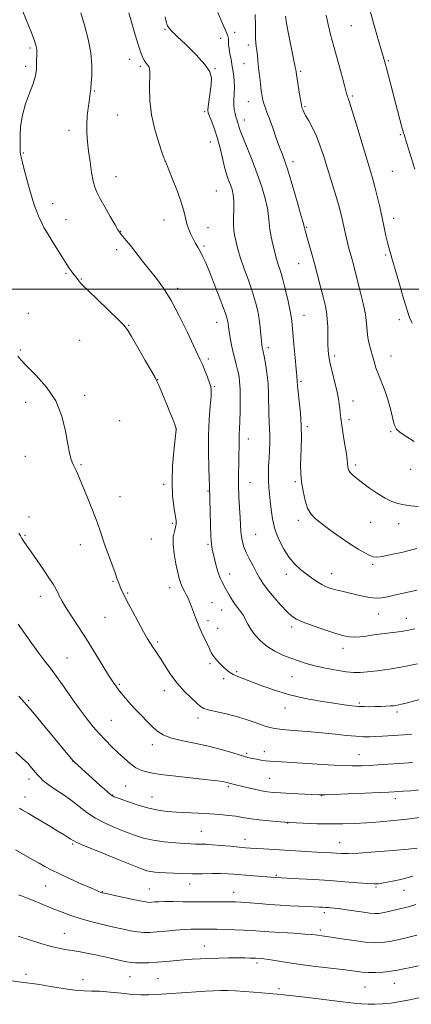
# Model space of a CAD drawing. Extents: x 2177300 to 2180200, y 302300 to 305200.
# Drawn here: x 2177738 to 2177908, y 303689 to 304117 of the extents above; entities that cross this region are included whole.
import ezdxf

# ---------------------------------------------------------------- set-up
doc = ezdxf.new("R2010")
doc.units = 0
doc.header["$MEASUREMENT"] = 0
for name, color, linetype, lineweight in [('CONTOUR INDEX', 41, 'Continuous', 13), ('CONTOUR INTERMEDIATE', 44, 'Continuous', 0), ('GRID LINE', 7, 'Continuous', 0), ('SPOT ELEVATION DTM', 2, 'Continuous', 13)]:
    doc.layers.add(name, color=color, linetype=linetype, lineweight=lineweight)

msp = doc.modelspace()

# ---------------------------------------------------------------- linework, layer by layer
at = {"layer": 'CONTOUR INDEX', "flags": 128}
for points, elevation in [([(2177910.648, 303837.044), (2177904.388, 303835.647), (2177898.492, 303834.609), (2177893.287, 303833.911), (2177889.0271, 303833.4701), (2177885.787, 303833.226), (2177882.937, 303833.224), (2177879.669, 303833.533), (2177875.429, 303834.188), (2177870.673, 303835.09), (2177866.111, 303836.109), (2177862.266, 303837.144), (2177858.916, 303838.228), (2177855.652, 303839.426), (2177852.176, 303840.807), (2177848.642, 303842.467), (2177845.311, 303844.504), (2177842.413, 303846.954), (2177840.031, 303849.586), (2177838.215, 303852.106), (2177836.953, 303854.29), (2177835.991, 303856.202), (2177835.016, 303857.977), (2177833.795, 303859.732), (2177832.412, 303861.513), (2177831.033, 303863.348), (2177829.7979, 303865.234), (2177828.75, 303867.043), (2177826.718, 303870.826), (2177826.1839, 303871.752), (2177825.568, 303872.797), (2177824.8721, 303874.205), (2177824.121, 303876.235), (2177823.346, 303879.005), (2177822.605, 303882.062), (2177821.469, 303886.918), (2177821.107, 303889.137), (2177820.843, 303892.482), (2177820.647, 303897.546), (2177820.508, 303903.237), (2177820.28, 303914.016), (2177820.006, 303922.278), (2177819.868, 303929.105), (2177819.905, 303936.4339), (2177820.199, 303943.308), (2177820.611, 303949.152), (2177820.948, 303953.486), (2177821.04, 303956.079), (2177820.821, 303957.694), (2177820.253, 303959.341), (2177819.337, 303961.759), (2177818.245, 303964.597), (2177817.189, 303967.232), (2177816.267, 303969.329), (2177813.331, 303975.527), (2177810.557, 303981.446), (2177807.151, 303988.472), (2177803.608, 303995.175), (2177800.317, 304000.474), (2177797.238, 304004.678), (2177794.22, 304008.444), (2177791.184, 304012.2581), (2177785.869, 304019.014), (2177784.033, 304021.289), (2177781.868, 304023.883), (2177781.233, 304024.694), (2177780.477, 304025.866), (2177779.194, 304028.068), (2177777.147, 304031.676), (2177774.766, 304035.9149), (2177772.647, 304039.719), (2177771.238, 304042.365), (2177770.3679, 304044.499), (2177769.719, 304047.11), (2177769.035, 304050.905), (2177768.334, 304055.468), (2177767.6989, 304060.101), (2177767.21, 304064.265), (2177766.9199, 304068.049), (2177766.878, 304071.703), (2177767.101, 304075.378), (2177767.484, 304078.848), (2177767.891, 304081.789), (2177768.568, 304086.3769), (2177768.648, 304087.02), (2177768.73, 304087.929), (2177768.883, 304089.746), (2177769.113, 304092.959), (2177769.165, 304097.434), (2177768.719, 304102.884), (2177767.572, 304108.95), (2177765.993, 304115.008), (2177764.365, 304120.365)], 1190), ([(2177909.292, 303933.81), (2177905.693, 303936.024), (2177903.2021, 303937.639), (2177901.625, 303939.122), (2177900.592, 303941.144), (2177899.761, 303944.189), (2177898.915, 303947.979), (2177897.867, 303952.047), (2177896.506, 303955.991), (2177893.668, 303962.978), (2177892.645, 303965.896), (2177891.857, 303968.542), (2177891.141, 303971.081), (2177890.383, 303973.655), (2177889.667, 303976.292), (2177889.126, 303978.998), (2177888.824, 303981.829), (2177888.55, 303985.063), (2177888.021, 303989.031), (2177887.051, 303993.888), (2177885.823, 303999.077), (2177882.853, 304010.758), (2177882.153, 304013.398), (2177880.766, 304018.4259), (2177880.117, 304020.937), (2177879.526, 304023.484), (2177878.426, 304028.631), (2177877.838, 304031.2569), (2177877.089, 304034.251), (2177876.041, 304037.999), (2177874.616, 304042.73), (2177869.771, 304058.29), (2177868.301, 304062.717), (2177866.754, 304066.711), (2177865.061, 304070.288), (2177863.414, 304073.334), (2177862.073, 304075.702), (2177861.225, 304077.304), (2177860.776, 304078.289), (2177860.559, 304078.865), (2177860.416, 304079.302), (2177860.238, 304080.113), (2177859.924, 304081.875), (2177859.417, 304084.903), (2177858.328, 304091.61), (2177858.021, 304093.564), (2177857.877, 304094.548), (2177857.759, 304095.483), (2177857.533, 304096.738), (2177856.962, 304099.636), (2177855.9579, 304104.619), (2177854.789, 304110.494), (2177853.814, 304115.656), (2177853.294, 304118.939)], 1180), ([(2177911.52, 303770.031), (2177906.269, 303769.367), (2177900.447, 303768.771), (2177894.414, 303768.253), (2177888.5989, 303767.827), (2177883.287, 303767.505), (2177878.187, 303767.313), (2177872.8659, 303767.274), (2177867.027, 303767.402), (2177860.925, 303767.655), (2177854.952, 303767.98), (2177849.457, 303768.334), (2177844.617, 303768.722), (2177840.567, 303769.158), (2177837.34, 303769.6471), (2177834.56, 303770.152), (2177831.751, 303770.623), (2177828.513, 303771.022), (2177824.7409, 303771.361), (2177820.403, 303771.663), (2177815.552, 303771.947), (2177805.889, 303772.474), (2177801.826, 303772.752), (2177798.012, 303773.221), (2177793.9231, 303774.086), (2177789.268, 303775.4481), (2177784.682, 303776.992), (2177781.031, 303778.3019), (2177778.859, 303779.14), (2177777.414, 303779.983), (2177775.622, 303781.49), (2177772.73, 303784.076), (2177761.409, 303794.346), (2177761.129, 303794.6291), (2177760.849, 303794.948), (2177748.28, 303810.1639), (2177744.301, 303814.941), (2177741.677, 303818.023), (2177739.718, 303820.239), (2177737.357, 303822.871)], 1200), ([(2177911.064, 303705.56), (2177907.757, 303704.836), (2177904.797, 303704.168), (2177901.994, 303703.588), (2177899.06, 303703.127), (2177895.81, 303702.813), (2177892.465, 303702.656), (2177889.349, 303702.661), (2177886.5911, 303702.834), (2177883.529, 303703.183), (2177879.308, 303703.718), (2177866.524, 303705.268), (2177859.772, 303706.136), (2177854.025, 303706.961), (2177846.092, 303708.21), (2177843.858, 303708.526), (2177842.489, 303708.676), (2177840.371, 303708.817), (2177839.387, 303708.861), (2177837.851, 303708.914), (2177835.62, 303708.961), (2177832.574, 303708.981), (2177828.697, 303708.958), (2177824.383, 303708.8891), (2177820.129, 303708.776), (2177816.3029, 303708.619), (2177812.746, 303708.405), (2177809.17, 303708.121), (2177801.437, 303707.397), (2177797.5719, 303707.08), (2177793.952, 303706.874), (2177790.75, 303706.786), (2177788.134, 303706.814), (2177786.148, 303706.961), (2177784.335, 303707.264), (2177782.112, 303707.767), (2177779.057, 303708.487), (2177775.386, 303709.328), (2177771.4761, 303710.168), (2177767.649, 303710.91), (2177764.004, 303711.555), (2177760.59, 303712.132), (2177757.401, 303712.683), (2177754.233, 303713.307), (2177750.833, 303714.122), (2177746.962, 303715.225), (2177742.447, 303716.643), (2177737.132, 303718.388)], 1210)]:
    msp.add_lwpolyline(points, dxfattribs=dict(at, elevation=elevation))
at = {"layer": 'CONTOUR INTERMEDIATE', "flags": 128}
for points, elevation in [([(2177913.71, 303822.045), (2177905.728, 303819.898), (2177903.719, 303819.371), (2177902.418, 303819.063), (2177901.351, 303818.869), (2177900.231, 303818.737), (2177898.816, 303818.635), (2177896.938, 303818.536), (2177894.718, 303818.444), (2177892.351, 303818.37), (2177889.983, 303818.33), (2177887.573, 303818.3529), (2177885.032, 303818.47), (2177882.216, 303818.718), (2177878.762, 303819.143), (2177874.255, 303819.798), (2177868.459, 303820.727), (2177861.869, 303821.958), (2177855.161, 303823.514), (2177848.927, 303825.369), (2177843.4239, 303827.301), (2177835.238, 303830.394), (2177832.5311, 303831.447), (2177830.509, 303832.364), (2177828.966, 303833.296), (2177827.658, 303834.344), (2177826.332, 303835.598), (2177824.821, 303837.104), (2177823.291, 303838.7251), (2177821.994, 303840.281), (2177821.091, 303841.6779), (2177820.37, 303843.155), (2177819.528, 303845.0401), (2177816.973, 303850.484), (2177815.616, 303853.521), (2177814.453, 303856.397), (2177813.466, 303859.0491), (2177812.587, 303861.461), (2177811.758, 303863.621), (2177810.956, 303865.534), (2177810.165, 303867.208), (2177809.385, 303868.66), (2177808.663, 303869.954), (2177808.06, 303871.163), (2177807.597, 303872.425), (2177807.147, 303874.1341), (2177806.543, 303876.75), (2177805.702, 303880.52), (2177804.878, 303884.856), (2177804.407, 303888.96), (2177804.515, 303892.199), (2177804.987, 303894.61), (2177805.4959, 303896.398), (2177805.767, 303897.829), (2177805.7421, 303899.433), (2177805.4129, 303901.802), (2177804.828, 303905.412), (2177804.247, 303910.261), (2177803.982, 303916.233), (2177804.243, 303923.026), (2177804.819, 303929.614), (2177805.843, 303938.831), (2177805.861, 303939.095), (2177805.839, 303939.265), (2177805.665, 303939.807), (2177805.1799, 303941.106), (2177804.277, 303943.416), (2177803.056, 303946.48), (2177801.667, 303949.9101), (2177800.261, 303953.324), (2177798.039, 303958.63), (2177797.416, 303960.051), (2177796.637, 303961.549), (2177795.078, 303964.321), (2177792.373, 303969.0909), (2177789.176, 303974.7), (2177786.401, 303979.517), (2177784.619, 303982.429), (2177783.0489, 303984.379), (2177780.567, 303986.828), (2177771.665, 303995.404), (2177767.5169, 303999.4271), (2177765.027, 304001.884), (2177763.874, 304003.093), (2177763.404, 304003.686), (2177762.682, 304004.769), (2177762.203, 304005.426), (2177760.859, 304007.087), (2177760.098, 304008.075), (2177759.307, 304009.215), (2177758.277, 304010.812), (2177754.572, 304016.665), (2177752.133, 304020.557), (2177749.923, 304024.175), (2177748.315, 304026.976), (2177747.173, 304029.18), (2177746.239, 304031.195), (2177745.285, 304033.429), (2177744.216, 304036.289), (2177742.972, 304040.18), (2177741.545, 304045.2471), (2177740.139, 304050.577), (2177739.013, 304054.993), (2177738.355, 304057.636), (2177738.065, 304058.902), (2177737.976, 304059.504), (2177737.944, 304060.111), (2177737.928, 304061.22), (2177737.911, 304063.289), (2177737.922, 304066.624), (2177738.1739, 304070.937), (2177738.924, 304075.789), (2177740.3101, 304080.7419), (2177741.978, 304085.353), (2177743.454, 304089.176), (2177744.378, 304091.931), (2177744.834, 304093.993), (2177745.0191, 304095.9), (2177745.104, 304098.043), (2177745.195, 304103.329), (2177745.178, 304104.239), (2177745.064, 304105.11), (2177744.775, 304106.287), (2177744.142, 304108.203), (2177742.973, 304111.317), (2177739.191, 304120.883)], 1192), ([(2177909.59, 303852.279), (2177906.735, 303851.613), (2177903.741, 303851.081), (2177899.949, 303850.56), (2177891.692, 303849.537), (2177888.336, 303849.079), (2177885.5979, 303848.734), (2177883.283, 303848.579), (2177881.13, 303848.698), (2177878.618, 303849.2), (2177875.16, 303850.201), (2177870.453, 303851.734), (2177865.342, 303853.501), (2177860.953, 303855.12), (2177858.068, 303856.371), (2177856.087, 303857.675), (2177854.063, 303859.612), (2177851.314, 303862.552), (2177848.225, 303866.027), (2177845.447, 303869.36), (2177843.452, 303872.059), (2177842.004, 303874.388), (2177840.6881, 303876.797), (2177839.196, 303879.6059), (2177837.65, 303882.605), (2177836.2789, 303885.455), (2177835.26, 303887.9101), (2177834.572, 303890.097), (2177834.143, 303892.237), (2177833.897, 303894.555), (2177833.7411, 303897.29), (2177833.577, 303900.683), (2177833.34, 303904.884), (2177833.094, 303909.669), (2177832.933, 303914.723), (2177832.924, 303919.727), (2177833.008, 303924.348), (2177833.095, 303928.253), (2177833.12, 303931.218), (2177833.115, 303933.459), (2177833.133, 303935.304), (2177833.215, 303937.111), (2177833.344, 303939.353), (2177833.49, 303942.5349), (2177833.617, 303946.925), (2177833.675, 303951.86), (2177833.609, 303956.444), (2177833.379, 303959.998), (2177833, 303962.718), (2177832.5, 303965.021), (2177831.907, 303967.281), (2177831.251, 303969.713), (2177830.5609, 303972.4909), (2177829.874, 303975.678), (2177829.255, 303978.899), (2177828.775, 303981.667), (2177828.48, 303983.626), (2177828.181, 303985.949), (2177827.977, 303986.989), (2177827.457, 303988.711), (2177826.353, 303991.8189), (2177824.519, 303996.689), (2177822.314, 304002.385), (2177820.224, 304007.645), (2177818.613, 304011.506), (2177817.3791, 304014.217), (2177816.298, 304016.327), (2177815.194, 304018.301), (2177814.07, 304020.264), (2177812.975, 304022.255), (2177811.9581, 304024.306), (2177811.078, 304026.412), (2177810.391, 304028.564), (2177809.261, 304033.64), (2177808.1461, 304037.482), (2177806.329, 304042.567), (2177804.243, 304047.924), (2177800.965, 304056.014), (2177800.632, 304056.921), (2177799.765, 304059.337), (2177798.235, 304063.755), (2177796.463, 304069.588), (2177795.008, 304075.98), (2177794.285, 304082.143), (2177794.123, 304087.549), (2177794.268, 304094.419), (2177794.187, 304095.968), (2177793.892, 304096.929), (2177793.343, 304097.774), (2177792.631, 304098.666), (2177791.878, 304099.695), (2177791.161, 304101.013), (2177790.367, 304103.025), (2177789.337, 304106.2), (2177787.985, 304110.7459), (2177786.514, 304115.8189), (2177785.197, 304120.316)], 1188), ([(2177910.386, 303869.046), (2177907.262, 303868.345), (2177903.838, 303867.59), (2177900.557, 303866.831), (2177897.738, 303866.138), (2177895.205, 303865.6479), (2177892.659, 303865.5141), (2177889.867, 303865.831), (2177886.867, 303866.462), (2177883.764, 303867.212), (2177880.6749, 303867.919), (2177877.749, 303868.568), (2177875.146, 303869.18), (2177872.957, 303869.7919), (2177871.009, 303870.5201), (2177869.059, 303871.495), (2177866.92, 303872.811), (2177864.617, 303874.407), (2177862.226, 303876.183), (2177859.814, 303878.102), (2177857.39, 303880.368), (2177854.95, 303883.247), (2177852.534, 303886.91), (2177850.348, 303891.139), (2177848.645, 303895.622), (2177847.59, 303900.062), (2177847.015, 303904.232), (2177846.669, 303907.923), (2177846.0769, 303913.791), (2177845.908, 303916.598), (2177845.89, 303919.722), (2177845.992, 303923.096), (2177846.163, 303926.573), (2177846.35, 303930.014), (2177846.493, 303933.327), (2177846.528, 303936.432), (2177846.42, 303939.322), (2177846.242, 303942.278), (2177846.094, 303945.656), (2177845.961, 303954.241), (2177845.717, 303958.983), (2177845.212, 303963.617), (2177844.577, 303967.725), (2177844.001, 303970.859), (2177843.626, 303972.733), (2177843.415, 303973.69), (2177843.285, 303974.232), (2177843.166, 303974.829), (2177843.03, 303975.824), (2177842.8591, 303977.53), (2177842.635, 303980.144), (2177842.321, 303983.411), (2177841.875, 303986.9601), (2177841.246, 303990.54), (2177840.32, 303994.374), (2177838.975, 303998.804), (2177837.176, 304003.982), (2177835.247, 304009.312), (2177833.604, 304014.005), (2177832.551, 304017.48), (2177831.954, 304019.963), (2177831.207, 304023.667), (2177830.9, 304025.658), (2177830.735, 304028.197), (2177830.756, 304031.474), (2177830.837, 304035.078), (2177830.812, 304038.452), (2177830.548, 304041.179), (2177830.057, 304043.413), (2177829.387, 304045.451), (2177828.585, 304047.583), (2177827.699, 304050.075), (2177826.779, 304053.188), (2177825.853, 304057.068), (2177824.869, 304061.393), (2177823.757, 304065.725), (2177822.497, 304069.661), (2177821.264, 304072.938), (2177820.287, 304075.327), (2177819.741, 304076.774), (2177819.591, 304077.928), (2177819.754, 304079.6121), (2177820.596, 304085.817), (2177820.995, 304089.171), (2177821.11, 304091.972), (2177820.412, 304094.66), (2177818.298, 304097.903), (2177814.482, 304102.097), (2177809.958, 304106.544), (2177806.037, 304110.272), (2177803.711, 304112.561), (2177802.673, 304113.703), (2177802.296, 304114.237), (2177802.0451, 304114.671), (2177801.768, 304115.359), (2177801.408, 304116.623), (2177800.932, 304118.671)], 1186), ([(2177910.439, 303887.168), (2177907.647, 303886.458), (2177903.674, 303885.505), (2177899.273, 303884.512), (2177895.489, 303883.745), (2177893.058, 303883.424), (2177891.484, 303883.579), (2177889.962, 303884.198), (2177887.825, 303885.283), (2177884.943, 303886.91), (2177881.325, 303889.175), (2177877.084, 303892.07), (2177872.7509, 303895.184), (2177868.96, 303898), (2177866.189, 303900.2), (2177864.276, 303902.229), (2177862.9021, 303904.731), (2177861.801, 303908.149), (2177860.939, 303912.141), (2177860.336, 303916.171), (2177860.0001, 303919.843), (2177859.889, 303923.334), (2177859.944, 303926.962), (2177860.094, 303930.999), (2177860.206, 303935.528), (2177860.132, 303940.584), (2177859.78, 303946.062), (2177859.286, 303951.288), (2177858.842, 303955.451), (2177858.594, 303957.977), (2177858.441, 303959.966), (2177858.182, 303962.265), (2177857.889, 303965.306), (2177857.461, 303970.22), (2177856.9831, 303975.953), (2177856.565, 303981.093), (2177856.264, 303984.66), (2177855.937, 303987.403), (2177855.386, 303990.501), (2177854.482, 303994.784), (2177853.349, 303999.683), (2177852.181, 304004.279), (2177851.141, 304007.846), (2177850.291, 304010.422), (2177849.664, 304012.2421), (2177849.2599, 304013.585), (2177848.93, 304014.932), (2177848.489, 304016.811), (2177847.822, 304019.571), (2177847.085, 304022.847), (2177846.504, 304026.096), (2177846.213, 304028.958), (2177845.985, 304031.801), (2177845.502, 304035.177), (2177844.509, 304039.501), (2177843.007, 304044.644), (2177841.06, 304050.34), (2177838.79, 304056.2551), (2177834.731, 304066.239), (2177833.641, 304069.16), (2177833.095, 304070.887), (2177832.798, 304071.969), (2177832.506, 304072.888), (2177832.168, 304073.861), (2177831.781, 304075.041), (2177831.365, 304076.543), (2177831.0079, 304078.342), (2177830.822, 304080.378), (2177830.869, 304082.608), (2177831.019, 304085.061), (2177831.096, 304087.783), (2177830.962, 304090.7861), (2177830.638, 304093.9369), (2177830.183, 304097.07), (2177829.66, 304100.02), (2177829.158, 304102.638), (2177828.773, 304104.777), (2177828.57, 304106.345), (2177828.504, 304107.478), (2177828.503, 304108.366), (2177828.477, 304109.213), (2177828.263, 304110.284), (2177827.681, 304111.8569), (2177825.283, 304117.075), (2177823.913, 304120.516)], 1184), ([(2177911.035, 303905.421), (2177907.855, 303905.749), (2177904.847, 303906.211), (2177902.138, 303906.799), (2177899.501, 303907.684), (2177896.623, 303909.083), (2177893.315, 303911.11), (2177889.89, 303913.463), (2177886.7891, 303915.736), (2177884.363, 303917.607), (2177882.615, 303919.078), (2177881.459, 303920.231), (2177880.797, 303921.16), (2177880.486, 303921.998), (2177880.368, 303922.887), (2177880.2921, 303924.014), (2177880.134, 303925.735), (2177879.773, 303928.448), (2177879.143, 303932.341), (2177878.394, 303936.761), (2177877.73, 303940.842), (2177877.301, 303943.93), (2177877.055, 303946.225), (2177876.885, 303948.137), (2177876.685, 303950.064), (2177876.333, 303952.3649), (2177875.709, 303955.386), (2177874.755, 303959.3), (2177873.672, 303963.585), (2177872.727, 303967.544), (2177872.126, 303970.697), (2177871.824, 303973.424), (2177871.714, 303976.321), (2177871.692, 303979.806), (2177871.652, 303983.578), (2177871.4899, 303987.156), (2177871.119, 303990.241), (2177870.508, 303993.241), (2177869.643, 303996.745), (2177868.528, 304001.158), (2177867.249, 304006.156), (2177865.911, 304011.229), (2177864.62, 304015.913), (2177863.478, 304019.916), (2177862.023, 304024.98), (2177861.716, 304026.118), (2177861.574, 304026.726), (2177861.463, 304027.251), (2177861.107, 304028.625), (2177860.192, 304031.903), (2177858.539, 304037.665), (2177856.505, 304044.605), (2177854.58, 304050.943), (2177853.1229, 304055.39), (2177851.953, 304058.629), (2177850.76, 304061.836), (2177849.319, 304065.861), (2177847.774, 304070.247), (2177846.354, 304074.213), (2177845.242, 304077.166), (2177844.428, 304079.276), (2177843.851, 304080.901), (2177843.446, 304082.398), (2177843.1241, 304084.1229), (2177842.796, 304086.43), (2177842.394, 304089.53), (2177841.9649, 304093.055), (2177841.581, 304096.495), (2177841.292, 304099.44), (2177841.067, 304101.887), (2177840.853, 304103.9329), (2177840.616, 304105.695), (2177840.406, 304107.369), (2177840.293, 304109.169), (2177840.3079, 304111.39), (2177840.316, 304114.642), (2177840.146, 304119.613)], 1182), ([(2177908.382, 303985.23), (2177907.286, 303987.716), (2177905.996, 303991.43), (2177904.326, 303996.98), (2177902.5381, 304003.25), (2177901.01, 304008.688), (2177900.016, 304012.145), (2177899.432, 304014.067), (2177899.033, 304015.301), (2177898.63, 304016.583), (2177898.168, 304018.225), (2177897.626, 304020.43), (2177896.984, 304023.354), (2177896.222, 304026.965), (2177895.319, 304031.182), (2177894.278, 304035.8481), (2177893.193, 304040.503), (2177892.182, 304044.61), (2177891.29, 304047.931), (2177890.262, 304051.424), (2177884.278, 304071.194), (2177882.2811, 304077.71), (2177881.072, 304081.5021), (2177880.501, 304083.155), (2177880.27, 304083.767), (2177880.093, 304084.377), (2177879.731, 304085.781), (2177878.953, 304088.719), (2177877.6231, 304093.616), (2177874.324, 304105.7051), (2177872.943, 304110.887), (2177871.8379, 304115.33), (2177870.957, 304119.411)], 1178), ([(2177909.534, 304052.371), (2177905.923, 304063.921), (2177904.863, 304067.377), (2177904.509, 304068.573), (2177903.9329, 304070.649), (2177903.045, 304073.969), (2177897.185, 304096.292), (2177896.474, 304098.939), (2177895.783, 304101.3791), (2177893.307, 304109.7689), (2177891.577, 304115.791), (2177889.977, 304121.75)], 1176), ([(2177908.185, 303806.41), (2177904.802, 303806.1001), (2177895.458, 303805.45), (2177892.607, 303805.283), (2177889.961, 303805.196), (2177887.202, 303805.233), (2177883.929, 303805.438), (2177879.817, 303805.834), (2177874.863, 303806.363), (2177869.14, 303806.943), (2177862.862, 303807.504), (2177856.809, 303808.011), (2177851.898, 303808.441), (2177848.709, 303808.809), (2177846.455, 303809.28), (2177844.013, 303810.058), (2177840.5221, 303811.27), (2177836.191, 303812.719), (2177831.494, 303814.132), (2177826.898, 303815.289), (2177822.833, 303816.193), (2177819.7189, 303816.901), (2177817.772, 303817.521), (2177816.388, 303818.37), (2177814.76, 303819.8119), (2177812.296, 303822.111), (2177809.272, 303825.121), (2177806.181, 303828.592), (2177803.436, 303832.256), (2177801.125, 303835.777), (2177799.26, 303838.799), (2177797.821, 303841.077), (2177796.679, 303842.804), (2177795.674, 303844.284), (2177794.638, 303845.844), (2177793.357, 303847.92), (2177791.606, 303850.974), (2177789.279, 303855.227), (2177786.756, 303859.943), (2177784.535, 303864.149), (2177782.992, 303867.113), (2177782.015, 303869.088), (2177781.368, 303870.569), (2177780.821, 303872.036), (2177780.174, 303873.898), (2177779.233, 303876.549), (2177776.325, 303884.431), (2177774.84, 303888.581), (2177772.433, 303895.781), (2177770.999, 303899.79), (2177769.121, 303904.613), (2177767.075, 303909.664), (2177765.251, 303914.123), (2177763.046, 303919.578), (2177762.366, 303921.118), (2177761.737, 303922.333), (2177761.131, 303923.457), (2177760.552, 303924.696), (2177759.992, 303926.312), (2177759.3921, 303928.784), (2177758.678, 303932.646), (2177757.712, 303938.191), (2177756.105, 303944.749), (2177753.406, 303951.411), (2177749.414, 303957.393), (2177744.928, 303962.422), (2177740.999, 303966.35), (2177738.4229, 303969.111), (2177736.989, 303970.9489)], 1194), ([(2177908.663, 303793.996), (2177902.834, 303793.634), (2177897.785, 303793.293), (2177893.508, 303792.9881), (2177889.815, 303792.737), (2177886.389, 303792.564), (2177882.3961, 303792.533), (2177876.875, 303792.714), (2177869.327, 303793.1379), (2177853.989, 303794.14), (2177846.562, 303794.585), (2177844.616, 303794.771), (2177842.662, 303795.07), (2177840.707, 303795.4401), (2177838.973, 303795.806), (2177837.543, 303796.133), (2177835.949, 303796.557), (2177833.586, 303797.254), (2177829.993, 303798.341), (2177825.296, 303799.687), (2177819.77, 303801.098), (2177813.772, 303802.42), (2177808.008, 303803.654), (2177803.268, 303804.838), (2177800.073, 303806.043), (2177797.871, 303807.463), (2177795.84, 303809.325), (2177793.349, 303811.771), (2177790.53, 303814.604), (2177787.7069, 303817.543), (2177785.156, 303820.338), (2177782.969, 303822.87), (2177781.19, 303825.05), (2177779.777, 303826.921), (2177778.343, 303829.0449), (2177776.417, 303832.117), (2177770.322, 303842.029), (2177766.753, 303847.722), (2177763.31, 303853.062), (2177760.255, 303857.743), (2177757.83, 303861.534), (2177756.185, 303864.307), (2177755.106, 303866.337), (2177754.285, 303868.003), (2177753.421, 303869.679), (2177752.241, 303871.718), (2177750.4749, 303874.474), (2177747.993, 303878.117), (2177742.688, 303885.715), (2177740.845, 303888.395), (2177739.6, 303890.259), (2177738.741, 303891.589), (2177738.06, 303892.672), (2177737.374, 303893.816)], 1196), ([(2177911.6239, 303782.112), (2177907.701, 303781.722), (2177904.595, 303781.484), (2177900.513, 303781.233), (2177898.255, 303781.113), (2177894.251, 303780.932), (2177887.8, 303780.664), (2177880.406, 303780.368), (2177874.121, 303780.128), (2177870.483, 303780.003), (2177868.958, 303779.969), (2177868.119, 303779.9911), (2177864.719, 303780.1409), (2177855.782, 303780.568), (2177851.264, 303780.798), (2177847.961, 303780.998), (2177845.425, 303781.256), (2177842.882, 303781.691), (2177839.784, 303782.371), (2177836.5, 303783.162), (2177829.4339, 303784.941), (2177828.012, 303785.328), (2177827.179, 303785.524), (2177825.977, 303785.751), (2177823.706, 303786.066), (2177819.55, 303786.541), (2177813.111, 303787.216), (2177805.664, 303788.0141), (2177798.899, 303788.83), (2177794.0891, 303789.612), (2177790.831, 303790.524), (2177788.3039, 303791.781), (2177785.823, 303793.542), (2177783.251, 303795.735), (2177780.586, 303798.23), (2177777.84, 303800.911), (2177775.077, 303803.716), (2177772.376, 303806.599), (2177769.764, 303809.574), (2177767.0671, 303812.905), (2177764.062, 303816.922), (2177760.633, 303821.768), (2177757.086, 303826.867), (2177753.832, 303831.457), (2177751.142, 303835.039), (2177748.708, 303838.151), (2177746.0791, 303841.5921), (2177742.975, 303845.876), (2177737.083, 303854.213)], 1198), ([(2177910.613, 303756.777), (2177906.6661, 303756.377), (2177900.052, 303755.764), (2177892.249, 303755.0921), (2177885.248, 303754.572), (2177880.543, 303754.357), (2177877.625, 303754.378), (2177873.249, 303754.644), (2177866.97, 303754.991), (2177843.748, 303756.396), (2177840.514, 303756.6019), (2177838.079, 303756.771), (2177835.861, 303756.951), (2177833.126, 303757.205), (2177829.404, 303757.564), (2177825.261, 303757.95), (2177821.527, 303758.2589), (2177818.826, 303758.414), (2177816.966, 303758.458), (2177815.55, 303758.46), (2177814.165, 303758.485), (2177812.322, 303758.57), (2177809.513, 303758.744), (2177805.44, 303759.042), (2177800.636, 303759.512), (2177795.846, 303760.204), (2177791.617, 303761.163), (2177787.719, 303762.39), (2177783.7289, 303763.88), (2177779.359, 303765.626), (2177774.868, 303767.616), (2177770.654, 303769.836), (2177766.989, 303772.262), (2177763.641, 303774.826), (2177760.2541, 303777.451), (2177756.613, 303780.043), (2177753.063, 303782.451), (2177750.089, 303784.51), (2177748.032, 303786.12), (2177746.639, 303787.446), (2177745.516, 303788.72), (2177742.214, 303792.649), (2177741.415, 303793.54), (2177740.424, 303794.522), (2177738.747, 303796.076), (2177736.013, 303798.567)], 1202), ([(2177908.735, 303744.517), (2177903.385, 303743.149), (2177899.11, 303742.207), (2177895.955, 303741.605), (2177893.793, 303741.271), (2177891.815, 303741.1821), (2177889.043, 303741.327), (2177884.735, 303741.6801), (2177879.089, 303742.154), (2177872.543, 303742.651), (2177865.62, 303743.083), (2177859.208, 303743.425), (2177848.941, 303743.926), (2177837.724, 303744.833), (2177830.789, 303745.422), (2177828.057, 303745.606), (2177825.082, 303745.695), (2177821.413, 303745.687), (2177817.23, 303745.638), (2177812.87, 303745.618), (2177808.643, 303745.678), (2177804.754, 303745.801), (2177801.382, 303745.953), (2177798.652, 303746.11), (2177796.474, 303746.295), (2177794.707, 303746.543), (2177793.059, 303746.943), (2177790.644, 303747.796), (2177786.427, 303749.459), (2177779.88, 303752.093), (2177772.491, 303755.095), (2177766.2559, 303757.664), (2177762.64, 303759.219), (2177760.975, 303760.039), (2177760.062, 303760.621), (2177758.87, 303761.397), (2177757.033, 303762.548), (2177754.3539, 303764.19), (2177750.797, 303766.342), (2177743.717, 303770.583), (2177741.549, 303771.86), (2177739.043, 303773.29), (2177737.685, 303774.08)], 1204), ([(2177909.956, 303732.212), (2177906.753, 303731.216), (2177904.224, 303730.55), (2177897.47, 303728.964), (2177895.491, 303728.554), (2177893.832, 303728.3191), (2177892.161, 303728.283), (2177890.043, 303728.458), (2177887.2, 303728.837), (2177880.875, 303729.791), (2177878.293, 303730.155), (2177876.213, 303730.419), (2177874.514, 303730.613), (2177873.081, 303730.764), (2177871.814, 303730.883), (2177870.616, 303730.978), (2177869.392, 303731.054), (2177868.037, 303731.12), (2177862.087, 303731.3361), (2177859.038, 303731.473), (2177855.282, 303731.676), (2177850.987, 303731.937), (2177846.387, 303732.246), (2177841.745, 303732.583), (2177833.9259, 303733.165), (2177831.385, 303733.323), (2177829.22, 303733.396), (2177826.611, 303733.41), (2177818.485, 303733.373), (2177813.649, 303733.379), (2177808.874, 303733.427), (2177804.507, 303733.481), (2177800.881, 303733.4911), (2177798.227, 303733.4241), (2177796.389, 303733.313), (2177795.111, 303733.204), (2177794.059, 303733.161), (2177792.5819, 303733.3091), (2177789.949, 303733.787), (2177785.767, 303734.661), (2177781.006, 303735.698), (2177774.642, 303737.112), (2177773.632, 303737.35), (2177773.233, 303737.47), (2177772.746, 303737.658), (2177771.539, 303738.167), (2177768.9919, 303739.264), (2177764.78, 303741.0991), (2177759.746, 303743.333), (2177755.022, 303745.508), (2177751.455, 303747.279), (2177748.739, 303748.755), (2177746.2799, 303750.16), (2177743.538, 303751.709), (2177735.959, 303755.956)], 1206), ([(2177910.332, 303718.851), (2177906.862, 303717.998), (2177902.687, 303717.019), (2177898.603, 303716.173), (2177895.149, 303715.675), (2177891.841, 303715.567), (2177887.939, 303715.847), (2177882.995, 303716.476), (2177877.741, 303717.261), (2177873.199, 303717.973), (2177870.138, 303718.435), (2177866.149, 303718.976), (2177864.571, 303719.138), (2177861.662, 303719.364), (2177856.989, 303719.675), (2177846.112, 303720.366), (2177838.532, 303720.872), (2177835.118, 303721.065), (2177831.198, 303721.236), (2177827.114, 303721.378), (2177823.4159, 303721.4739), (2177820.516, 303721.518), (2177814.414, 303721.544), (2177812.176, 303721.503), (2177809.248, 303721.339), (2177805.4449, 303721.014), (2177801.27, 303720.613), (2177797.4031, 303720.257), (2177794.32, 303720.052), (2177791.705, 303720.052), (2177789.041, 303720.3), (2177785.8999, 303720.825), (2177782.212, 303721.591), (2177777.995, 303722.5501), (2177773.328, 303723.654), (2177768.533, 303724.862), (2177763.992, 303726.134), (2177759.962, 303727.447), (2177756.198, 303728.846), (2177752.3301, 303730.395), (2177744.0901, 303733.766), (2177740.739, 303735.124), (2177738.523, 303735.991), (2177737.202, 303736.4759)], 1208), ([(2177911.237, 303691.542), (2177907.295, 303690.731), (2177903.193, 303689.949), (2177899.199, 303689.318), (2177895.532, 303688.9319), (2177892.211, 303688.772), (2177889.209, 303688.789), (2177886.3609, 303688.951), (2177882.954, 303689.294), (2177878.135, 303689.868), (2177864.168, 303691.567), (2177857.868, 303692.314), (2177853.77, 303692.768), (2177851.359, 303693.002), (2177849.693, 303693.144), (2177842.96, 303693.775), (2177839.388, 303694.095), (2177835.443, 303694.412), (2177831.624, 303694.655), (2177828.29, 303694.767), (2177825.2201, 303694.759), (2177822.05, 303694.655), (2177818.4901, 303694.48), (2177814.541, 303694.246), (2177810.277, 303693.967), (2177801.411, 303693.356), (2177797.38, 303693.096), (2177793.877, 303692.924), (2177790.486, 303692.905), (2177786.644, 303693.1081), (2177782.003, 303693.557), (2177777.08, 303694.079), (2177772.6059, 303694.458), (2177769.037, 303694.561), (2177765.736, 303694.606), (2177761.79, 303694.897), (2177756.636, 303695.632), (2177751.105, 303696.583), (2177746.378, 303697.413), (2177743.239, 303697.8839), (2177738.192, 303698.443), (2177734.302, 303698.951)], 1212)]:
    msp.add_lwpolyline(points, dxfattribs=dict(at, elevation=elevation))
at = {"layer": 'GRID LINE', "flags": 128}
msp.add_lwpolyline([(2177500, 304000), (2180000, 304000)], dxfattribs=at)
at = {"layer": 'SPOT ELEVATION DTM'}
for p in [(2177881.98, 304114.7, 1176.98), (2177800.96, 304113.16, 1186.14), (2177831.16, 304111.81, 1183.52), (2177825.18, 304109.28, 1184.6), (2177837.13, 304106.3, 1182.45), (2177742.21, 304105.04, 1192.25), (2177740.42, 304097, 1192.4), (2177785.6, 304100.06, 1188.73), (2177790.27, 304097.13, 1188.3), (2177835.34, 304098.23, 1182.74), (2177897.96, 304099.55, 1175.84), (2177822.68, 304096.02, 1185.9), (2177859.85, 304094.83, 1179.75), (2177770.2, 304086.4, 1189.87), (2177882.33, 304084.17, 1177.79), (2177837.16, 304081.67, 1182.77), (2177780.29, 304075.95, 1188.97), (2177818.15, 304077.29, 1186.23), (2177861.78, 304079.45, 1179.82), (2177835.42, 304073.78, 1183.42), (2177759.17, 304069.21, 1190.54), (2177903.24, 304067.34, 1176.15), (2177820.62, 304064.13, 1186.78), (2177739.27, 304059.37, 1191.91), (2177800.87, 304055.81, 1188.01), (2177856.51, 304055.6, 1181.53), (2177899.72, 304051.36, 1176.97), (2177779.62, 304049.09, 1189.21), (2177823.2, 304042.86, 1187.06), (2177752.1, 304037.3, 1191.44), (2177757.86, 304030.34, 1191.29), (2177800.51, 304030.19, 1188.61), (2177900.35, 304030.88, 1177.44), (2177781.65, 304025.3, 1189.94), (2177819.67, 304026.81, 1187.38), (2177862.56, 304027.04, 1181.86), (2177779.9, 304017.31, 1190.44), (2177817.92, 304018.86, 1187.75), (2177859.06, 304011.21, 1182.83), (2177896.81, 304014.93, 1178.21), (2177757.9, 304006.92, 1192.17), (2177764.59, 304004.45, 1191.92), (2177806.5, 304000.38, 1189.63), (2177741.55, 303989.57, 1193.42), (2177823.32, 303985.59, 1188.71), (2177861.29, 303988.62, 1183.24), (2177902.76, 303986.83, 1178.36), (2177785.17, 303984.37, 1191.93), (2177763.87, 303977.81, 1192.89), (2177738.03, 303973.66, 1193.85), (2177845.83, 303974.58, 1185.6), (2177819.82, 303969.69, 1189.69), (2177874.74, 303971.05, 1181.62), (2177899.24, 303970.96, 1179.22), (2177797.74, 303960.74, 1191.97), (2177860.05, 303959.99, 1183.75), (2177822.36, 303957.58, 1189.87), (2177765.95, 303953.83, 1193.68), (2177882.71, 303951.34, 1181.31), (2177740.38, 303950.81, 1194.48), (2177781.18, 303942.77, 1193.21), (2177880.91, 303943.26, 1181.58), (2177805.65, 303939.14, 1192.03), (2177862.85, 303940.2, 1183.68), (2177837.09, 303934.85, 1187.4), (2177899.06, 303938.08, 1180.12), (2177740.28, 303927.31, 1194.73), (2177764.38, 303923.62, 1193.86), (2177883.78, 303923.56, 1181.66), (2177907.69, 303921.65, 1180.76), (2177800.32, 303915.13, 1192.31), (2177837.91, 303915.82, 1187.15), (2177857.57, 303916.27, 1184.23), (2177781.3, 303909.79, 1193.36), (2177819.69, 303912.26, 1190.1), (2177741.81, 303900.85, 1195.41), (2177804.06, 303898.12, 1192.25), (2177858.86, 303899.47, 1184.41), (2177890.36, 303898.51, 1182.86), (2177902.5, 303898.06, 1182.64), (2177740.07, 303892.95, 1195.84), (2177795.02, 303891.26, 1192.94), (2177840.29, 303893.3, 1187.02), (2177764.15, 303888.82, 1194.52), (2177819.63, 303889.04, 1190.17), (2177891.25, 303880.24, 1184.25), (2177829.08, 303876.03, 1189.4), (2177853.66, 303875.97, 1186.54), (2177873.36, 303876.18, 1185.3), (2177778.26, 303872.91, 1194.12), (2177802.96, 303870.08, 1192.59), (2177746.73, 303866.41, 1196.6), (2177784.69, 303867.83, 1193.86), (2177821.41, 303863.62, 1191.08), (2177774.8, 303857.25, 1194.88), (2177825.62, 303860.35, 1190.78), (2177893.86, 303858.73, 1186.68), (2177905.89, 303856.82, 1187.29), (2177819.66, 303855.7, 1191.56), (2177823.87, 303852.47, 1191.16), (2177856.04, 303853.06, 1188.38), (2177797.72, 303846.42, 1193.75), (2177758.34, 303839.56, 1197.11), (2177878.31, 303843.7, 1188.56), (2177820.46, 303836.99, 1192.26), (2177832.05, 303833.6, 1191.78), (2177856.19, 303831.35, 1190.91), (2177781.03, 303828.05, 1195.82), (2177826.47, 303830.47, 1192.32), (2177800.57, 303825.37, 1194.58), (2177741.7, 303821.03, 1199.77), (2177885.37, 303819.99, 1191.74), (2177853.16, 303817.78, 1192.68), (2177901.85, 303816.02, 1192.36), (2177777.55, 303812.32, 1197.03), (2177815.25, 303813.45, 1194.46), (2177795.39, 303801.84, 1196.54), (2177836.42, 303797.97, 1195.76), (2177844.12, 303798.71, 1195.42), (2177885.27, 303797.42, 1195.17), (2177760.96, 303794.55, 1200.02), (2177741.78, 303786.88, 1202.51), (2177846.42, 303787.16, 1197.03), (2177778.08, 303779.91, 1199.92), (2177783.87, 303783.77, 1198.96), (2177828.43, 303783.52, 1198.25), (2177869.04, 303779.55, 1198.06), (2177740.06, 303779.01, 1203.34), (2177795.3, 303779.08, 1199.12), (2177901.08, 303778.27, 1198.49), (2177854.3, 303767.63, 1200.05), (2177816.73, 303764.11, 1201.12), (2177760.72, 303758.51, 1204.2), (2177835.77, 303760.53, 1201.4), (2177876.85, 303759.18, 1201.21), (2177811.69, 303741.2, 1204.66), (2177849.28, 303744.85, 1203.84), (2177749.01, 303740.31, 1206.88), (2177773.75, 303737.79, 1205.93), (2177794.08, 303739.03, 1205.1), (2177830.74, 303737.56, 1205.31), (2177892.66, 303739.82, 1204.18), (2177904.76, 303738.34, 1204.81), (2177870.15, 303728.71, 1206.39), (2177757.14, 303719.66, 1209.14), (2177868.48, 303721.13, 1207.64), (2177817.98, 303714.19, 1209.24), (2177840.92, 303706.82, 1210.33), (2177740.54, 303701.81, 1211.7), (2177765.33, 303699.52, 1211.46), (2177785.73, 303700.83, 1210.88), (2177797.88, 303699.88, 1211.07), (2177850.54, 303695.58, 1211.68), (2177887.85, 303696.37, 1210.94), (2177900.63, 303697.95, 1210.78)]:
    msp.add_point(p, dxfattribs=at)

doc.saveas('drawing.dxf')
